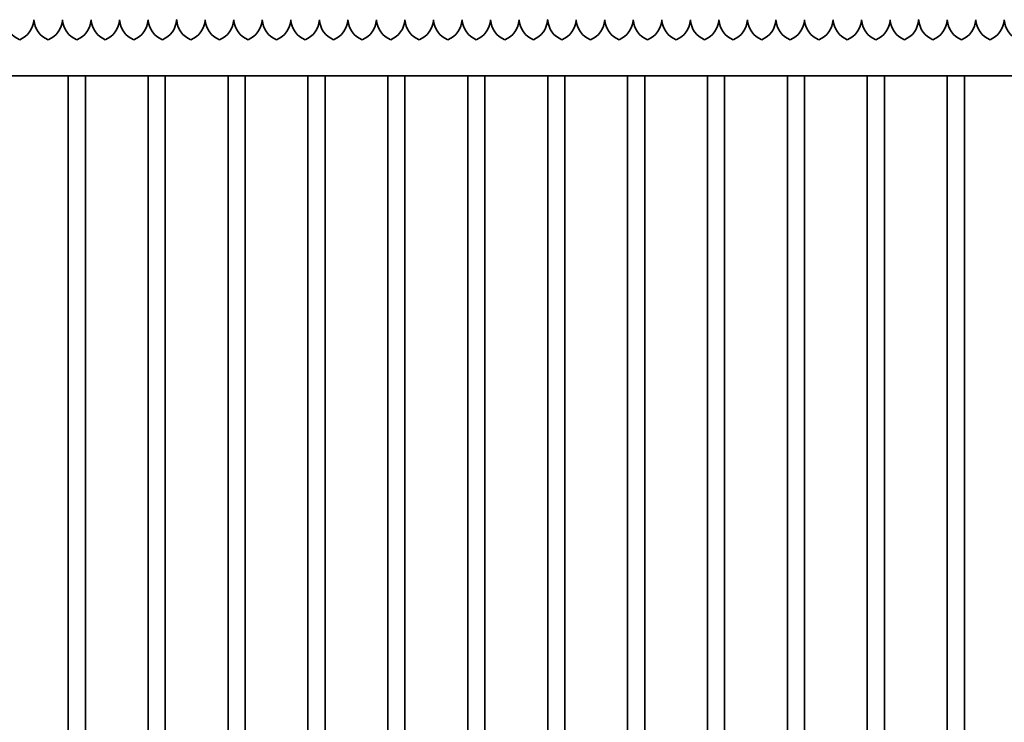
# Model space of a CAD drawing. Units: millimetres. Extents: x 0 to 89130, y -6243 to 25200.
# Drawn here: x 16351 to 18076, y 17832 to 19062 of the extents above; entities that cross this region are included whole.
import ezdxf

# ---------------------------------------------------------------- set-up
doc = ezdxf.new("R2010")
doc.units = ezdxf.units.MM
doc.header["$LTSCALE"] = 60
doc.layers.add('WT02', color=7, linetype='Continuous', lineweight=35)

msp = doc.modelspace()

# ---------------------------------------------------------------- linework, layer by layer
at = {"layer": 'WT02'}
for p, q in [((19104.74, 18963.97), (15711.3, 18963.97)), ((16435.52, 16926.77), (16435.52, 18963.97)), ((16465.52, 16926.77), (16465.52, 18963.97)), ((16575.52, 16926.77), (16575.52, 18963.97)), ((16605.52, 16926.77), (16605.52, 18963.97)), ((16715.52, 16926.77), (16715.52, 18963.97)), ((16745.52, 16926.77), (16745.52, 18963.97)), ((16855.52, 16926.77), (16855.52, 18963.97)), ((16885.52, 16926.77), (16885.52, 18963.97)), ((16995.52, 16926.77), (16995.52, 18963.97)), ((17025.52, 16926.77), (17025.52, 18963.97)), ((17135.52, 16926.77), (17135.52, 18963.97)), ((17165.52, 16926.77), (17165.52, 18963.97)), ((17275.52, 16926.77), (17275.52, 18963.97)), ((17305.52, 16926.77), (17305.52, 18963.97)), ((17415.52, 16926.77), (17415.52, 18963.97)), ((17445.52, 16926.77), (17445.52, 18963.97)), ((17555.52, 16926.77), (17555.52, 18963.97)), ((17585.52, 16926.77), (17585.52, 18963.97)), ((17695.52, 16926.77), (17695.52, 18963.97)), ((17725.52, 16926.77), (17725.52, 18963.97)), ((17835.52, 16926.77), (17835.52, 18963.97)), ((17865.52, 16926.77), (17865.52, 18963.97)), ((17975.52, 16926.77), (17975.52, 18963.97)), ((18005.52, 16926.77), (18005.52, 18963.97))]:
    msp.add_line(p, q, dxfattribs=at)
for centre, start, end in [((16365.46, 19064.07), 183.72383, 248.06117), ((16335.57, 19064.07), 291.93883, 356.27617), ((16415.46, 19064.07), 183.72383, 248.06117), ((16385.57, 19064.07), 291.93883, 356.27617), ((16465.46, 19064.07), 183.72383, 248.06117), ((16435.57, 19064.07), 291.93883, 356.27617), ((16515.46, 19064.07), 183.72383, 248.06117), ((16485.57, 19064.07), 291.93883, 356.27617), ((16565.46, 19064.07), 183.72383, 248.06117), ((16535.57, 19064.07), 291.93883, 356.27617), ((16615.46, 19064.07), 183.72383, 248.06117), ((16585.57, 19064.07), 291.93883, 356.27617), ((16665.46, 19064.07), 183.72383, 248.06117), ((16635.57, 19064.07), 291.93883, 356.27617), ((16715.46, 19064.07), 183.72383, 248.06117), ((16685.57, 19064.07), 291.93883, 356.27617), ((16765.46, 19064.07), 183.72383, 248.06117), ((16735.57, 19064.07), 291.93883, 356.27617), ((16815.46, 19064.07), 183.72383, 248.06117), ((16785.57, 19064.07), 291.93883, 356.27617), ((16865.46, 19064.07), 183.72383, 248.06117), ((16835.57, 19064.07), 291.93883, 356.27617), ((16915.46, 19064.07), 183.72383, 248.06117), ((16885.57, 19064.07), 291.93883, 356.27617), ((16965.46, 19064.07), 183.72383, 248.06117), ((16935.57, 19064.07), 291.93883, 356.27617), ((17015.46, 19064.07), 183.72383, 248.06117), ((16985.57, 19064.07), 291.93883, 356.27617), ((17065.46, 19064.07), 183.72383, 248.06117), ((17035.57, 19064.07), 291.93883, 356.27617), ((17115.46, 19064.07), 183.72383, 248.06117), ((17085.57, 19064.07), 291.93883, 356.27617), ((17165.46, 19064.07), 183.72383, 248.06117), ((17135.57, 19064.07), 291.93883, 356.27617), ((17215.46, 19064.07), 183.72383, 248.06117), ((17185.57, 19064.07), 291.93883, 356.27617), ((17265.46, 19064.07), 183.72383, 248.06117), ((17235.57, 19064.07), 291.93883, 356.27617), ((17315.46, 19064.07), 183.72383, 248.06117), ((17285.57, 19064.07), 291.93883, 356.27617), ((17365.46, 19064.07), 183.72383, 248.06117), ((17335.57, 19064.07), 291.93883, 356.27617), ((17415.46, 19064.07), 183.72383, 248.06117), ((17385.57, 19064.07), 291.93883, 356.27617), ((17465.46, 19064.07), 183.72383, 248.06117), ((17435.57, 19064.07), 291.93883, 356.27617), ((17515.46, 19064.07), 183.72383, 248.06117), ((17485.57, 19064.07), 291.93883, 356.27617), ((17565.46, 19064.07), 183.72383, 248.06117), ((17535.57, 19064.07), 291.93883, 356.27617), ((17615.46, 19064.07), 183.72383, 248.06117), ((17585.57, 19064.07), 291.93883, 356.27617), ((17665.46, 19064.07), 183.72383, 248.06117), ((17635.57, 19064.07), 291.93883, 356.27617), ((17715.46, 19064.07), 183.72383, 248.06117), ((17685.57, 19064.07), 291.93883, 356.27617), ((17765.46, 19064.07), 183.72383, 248.06117), ((17735.57, 19064.07), 291.93883, 356.27617), ((17815.46, 19064.07), 183.72383, 248.06117), ((17785.57, 19064.07), 291.93883, 356.27617), ((17865.46, 19064.07), 183.72383, 248.06117), ((17835.57, 19064.07), 291.93883, 356.27617), ((17915.46, 19064.07), 183.72383, 248.06117), ((17885.57, 19064.07), 291.93883, 356.27617), ((17965.46, 19064.07), 183.72383, 248.06117), ((17935.57, 19064.07), 291.93883, 356.27617), ((18015.46, 19064.07), 183.72383, 248.06117), ((17985.57, 19064.07), 291.93883, 356.27617), ((18065.46, 19064.07), 183.72383, 248.06117), ((18035.57, 19064.07), 291.93883, 356.27617), ((18115.46, 19064.07), 183.72383, 248.06117)]:
    msp.add_arc(centre, 40, start, end, dxfattribs=at)
for points, knots in [([(16375.52, 19061.97), (16375.52, 19061.97), (16375.52, 19061.96), (16375.51, 19061.91), (16375.51, 19061.87), (16375.51, 19061.78), (16375.5, 19061.72), (16375.5, 19061.6), (16375.49, 19061.54), (16375.49, 19061.48)], [0, 0, 0, 0, 0.018831857, 0.018831857, 0.037663714, 0.037663714, 0.056534397, 0.056534397, 0.074861533, 0.074861533, 0.074861533, 0.074861533]), ([(16375.55, 19061.48), (16375.54, 19061.54), (16375.54, 19061.6), (16375.53, 19061.72), (16375.53, 19061.78), (16375.52, 19061.87), (16375.52, 19061.91), (16375.52, 19061.96), (16375.52, 19061.97), (16375.52, 19061.97)], [-0.074861533, -0.074861533, -0.074861533, -0.074861533, -0.056534397, -0.056534397, -0.037663714, -0.037663714, -0.018831857, -0.018831857, 0, 0, 0, 0]), ([(16425.52, 19061.97), (16425.52, 19061.97), (16425.52, 19061.96), (16425.51, 19061.91), (16425.51, 19061.87), (16425.51, 19061.78), (16425.5, 19061.72), (16425.5, 19061.6), (16425.49, 19061.54), (16425.49, 19061.48)], [0, 0, 0, 0, 0.018831857, 0.018831857, 0.037663714, 0.037663714, 0.056534397, 0.056534397, 0.074861533, 0.074861533, 0.074861533, 0.074861533]), ([(16425.55, 19061.48), (16425.54, 19061.54), (16425.54, 19061.6), (16425.53, 19061.72), (16425.53, 19061.78), (16425.52, 19061.87), (16425.52, 19061.91), (16425.52, 19061.96), (16425.52, 19061.97), (16425.52, 19061.97)], [-0.074861533, -0.074861533, -0.074861533, -0.074861533, -0.056534397, -0.056534397, -0.037663714, -0.037663714, -0.018831857, -0.018831857, 0, 0, 0, 0]), ([(16475.52, 19061.97), (16475.52, 19061.97), (16475.52, 19061.96), (16475.51, 19061.91), (16475.51, 19061.87), (16475.51, 19061.78), (16475.5, 19061.72), (16475.5, 19061.6), (16475.49, 19061.54), (16475.49, 19061.48)], [0, 0, 0, 0, 0.018831857, 0.018831857, 0.037663714, 0.037663714, 0.056534397, 0.056534397, 0.074861533, 0.074861533, 0.074861533, 0.074861533]), ([(16475.55, 19061.48), (16475.54, 19061.54), (16475.54, 19061.6), (16475.53, 19061.72), (16475.53, 19061.78), (16475.52, 19061.87), (16475.52, 19061.91), (16475.52, 19061.96), (16475.52, 19061.97), (16475.52, 19061.97)], [-0.074861533, -0.074861533, -0.074861533, -0.074861533, -0.056534397, -0.056534397, -0.037663714, -0.037663714, -0.018831857, -0.018831857, 0, 0, 0, 0]), ([(16525.52, 19061.97), (16525.52, 19061.97), (16525.52, 19061.96), (16525.51, 19061.91), (16525.51, 19061.87), (16525.51, 19061.78), (16525.5, 19061.72), (16525.5, 19061.6), (16525.49, 19061.54), (16525.49, 19061.48)], [0, 0, 0, 0, 0.018831857, 0.018831857, 0.037663714, 0.037663714, 0.056534397, 0.056534397, 0.074861533, 0.074861533, 0.074861533, 0.074861533]), ([(16525.55, 19061.48), (16525.54, 19061.54), (16525.54, 19061.6), (16525.53, 19061.72), (16525.53, 19061.78), (16525.52, 19061.87), (16525.52, 19061.91), (16525.52, 19061.96), (16525.52, 19061.97), (16525.52, 19061.97)], [-0.074861533, -0.074861533, -0.074861533, -0.074861533, -0.056534397, -0.056534397, -0.037663714, -0.037663714, -0.018831857, -0.018831857, 0, 0, 0, 0]), ([(16575.52, 19061.97), (16575.52, 19061.97), (16575.52, 19061.96), (16575.51, 19061.91), (16575.51, 19061.87), (16575.51, 19061.78), (16575.5, 19061.72), (16575.5, 19061.6), (16575.49, 19061.54), (16575.49, 19061.48)], [0, 0, 0, 0, 0.018831857, 0.018831857, 0.037663714, 0.037663714, 0.056534397, 0.056534397, 0.074861533, 0.074861533, 0.074861533, 0.074861533]), ([(16575.55, 19061.48), (16575.54, 19061.54), (16575.54, 19061.6), (16575.53, 19061.72), (16575.53, 19061.78), (16575.52, 19061.87), (16575.52, 19061.91), (16575.52, 19061.96), (16575.52, 19061.97), (16575.52, 19061.97)], [-0.074861533, -0.074861533, -0.074861533, -0.074861533, -0.056534397, -0.056534397, -0.037663714, -0.037663714, -0.018831857, -0.018831857, 0, 0, 0, 0]), ([(16625.52, 19061.97), (16625.52, 19061.97), (16625.52, 19061.96), (16625.51, 19061.91), (16625.51, 19061.87), (16625.51, 19061.78), (16625.5, 19061.72), (16625.5, 19061.6), (16625.49, 19061.54), (16625.49, 19061.48)], [0, 0, 0, 0, 0.018831857, 0.018831857, 0.037663714, 0.037663714, 0.056534397, 0.056534397, 0.074861533, 0.074861533, 0.074861533, 0.074861533]), ([(16625.55, 19061.48), (16625.54, 19061.54), (16625.54, 19061.6), (16625.53, 19061.72), (16625.53, 19061.78), (16625.52, 19061.87), (16625.52, 19061.91), (16625.52, 19061.96), (16625.52, 19061.97), (16625.52, 19061.97)], [-0.074861533, -0.074861533, -0.074861533, -0.074861533, -0.056534397, -0.056534397, -0.037663714, -0.037663714, -0.018831857, -0.018831857, 0, 0, 0, 0]), ([(16675.52, 19061.97), (16675.52, 19061.97), (16675.52, 19061.96), (16675.51, 19061.91), (16675.51, 19061.87), (16675.51, 19061.78), (16675.5, 19061.72), (16675.5, 19061.6), (16675.49, 19061.54), (16675.49, 19061.48)], [0, 0, 0, 0, 0.018831857, 0.018831857, 0.037663714, 0.037663714, 0.056534397, 0.056534397, 0.074861533, 0.074861533, 0.074861533, 0.074861533]), ([(16675.55, 19061.48), (16675.54, 19061.54), (16675.54, 19061.6), (16675.53, 19061.72), (16675.53, 19061.78), (16675.52, 19061.87), (16675.52, 19061.91), (16675.52, 19061.96), (16675.52, 19061.97), (16675.52, 19061.97)], [-0.074861533, -0.074861533, -0.074861533, -0.074861533, -0.056534397, -0.056534397, -0.037663714, -0.037663714, -0.018831857, -0.018831857, 0, 0, 0, 0]), ([(16725.52, 19061.97), (16725.52, 19061.97), (16725.52, 19061.96), (16725.51, 19061.91), (16725.51, 19061.87), (16725.51, 19061.78), (16725.5, 19061.72), (16725.5, 19061.6), (16725.49, 19061.54), (16725.49, 19061.48)], [0, 0, 0, 0, 0.018831857, 0.018831857, 0.037663714, 0.037663714, 0.056534397, 0.056534397, 0.074861533, 0.074861533, 0.074861533, 0.074861533]), ([(16725.55, 19061.48), (16725.54, 19061.54), (16725.54, 19061.6), (16725.53, 19061.72), (16725.53, 19061.78), (16725.52, 19061.87), (16725.52, 19061.91), (16725.52, 19061.96), (16725.52, 19061.97), (16725.52, 19061.97)], [-0.074861533, -0.074861533, -0.074861533, -0.074861533, -0.056534397, -0.056534397, -0.037663714, -0.037663714, -0.018831857, -0.018831857, 0, 0, 0, 0]), ([(16775.52, 19061.97), (16775.52, 19061.97), (16775.52, 19061.96), (16775.51, 19061.91), (16775.51, 19061.87), (16775.51, 19061.78), (16775.5, 19061.72), (16775.5, 19061.6), (16775.49, 19061.54), (16775.49, 19061.48)], [0, 0, 0, 0, 0.018831857, 0.018831857, 0.037663714, 0.037663714, 0.056534397, 0.056534397, 0.074861533, 0.074861533, 0.074861533, 0.074861533]), ([(16775.55, 19061.48), (16775.54, 19061.54), (16775.54, 19061.6), (16775.53, 19061.72), (16775.53, 19061.78), (16775.52, 19061.87), (16775.52, 19061.91), (16775.52, 19061.96), (16775.52, 19061.97), (16775.52, 19061.97)], [-0.074861533, -0.074861533, -0.074861533, -0.074861533, -0.056534397, -0.056534397, -0.037663714, -0.037663714, -0.018831857, -0.018831857, 0, 0, 0, 0]), ([(16825.52, 19061.97), (16825.52, 19061.97), (16825.52, 19061.96), (16825.51, 19061.91), (16825.51, 19061.87), (16825.51, 19061.78), (16825.5, 19061.72), (16825.5, 19061.6), (16825.49, 19061.54), (16825.49, 19061.48)], [0, 0, 0, 0, 0.018831857, 0.018831857, 0.037663714, 0.037663714, 0.056534397, 0.056534397, 0.074861533, 0.074861533, 0.074861533, 0.074861533]), ([(16825.55, 19061.48), (16825.54, 19061.54), (16825.54, 19061.6), (16825.53, 19061.72), (16825.53, 19061.78), (16825.52, 19061.87), (16825.52, 19061.91), (16825.52, 19061.96), (16825.52, 19061.97), (16825.52, 19061.97)], [-0.074861533, -0.074861533, -0.074861533, -0.074861533, -0.056534397, -0.056534397, -0.037663714, -0.037663714, -0.018831857, -0.018831857, 0, 0, 0, 0]), ([(16875.52, 19061.97), (16875.52, 19061.97), (16875.52, 19061.96), (16875.51, 19061.91), (16875.51, 19061.87), (16875.51, 19061.78), (16875.5, 19061.72), (16875.5, 19061.6), (16875.49, 19061.54), (16875.49, 19061.48)], [0, 0, 0, 0, 0.018831857, 0.018831857, 0.037663714, 0.037663714, 0.056534397, 0.056534397, 0.074861533, 0.074861533, 0.074861533, 0.074861533]), ([(16875.55, 19061.48), (16875.54, 19061.54), (16875.54, 19061.6), (16875.53, 19061.72), (16875.53, 19061.78), (16875.52, 19061.87), (16875.52, 19061.91), (16875.52, 19061.96), (16875.52, 19061.97), (16875.52, 19061.97)], [-0.074861533, -0.074861533, -0.074861533, -0.074861533, -0.056534397, -0.056534397, -0.037663714, -0.037663714, -0.018831857, -0.018831857, 0, 0, 0, 0]), ([(16925.52, 19061.97), (16925.52, 19061.97), (16925.52, 19061.96), (16925.51, 19061.91), (16925.51, 19061.87), (16925.51, 19061.78), (16925.5, 19061.72), (16925.5, 19061.6), (16925.49, 19061.54), (16925.49, 19061.48)], [0, 0, 0, 0, 0.018831857, 0.018831857, 0.037663714, 0.037663714, 0.056534397, 0.056534397, 0.074861533, 0.074861533, 0.074861533, 0.074861533]), ([(16925.55, 19061.48), (16925.54, 19061.54), (16925.54, 19061.6), (16925.53, 19061.72), (16925.53, 19061.78), (16925.52, 19061.87), (16925.52, 19061.91), (16925.52, 19061.96), (16925.52, 19061.97), (16925.52, 19061.97)], [-0.074861533, -0.074861533, -0.074861533, -0.074861533, -0.056534397, -0.056534397, -0.037663714, -0.037663714, -0.018831857, -0.018831857, 0, 0, 0, 0]), ([(16975.52, 19061.97), (16975.52, 19061.97), (16975.52, 19061.96), (16975.51, 19061.91), (16975.51, 19061.87), (16975.51, 19061.78), (16975.5, 19061.72), (16975.5, 19061.6), (16975.49, 19061.54), (16975.49, 19061.48)], [0, 0, 0, 0, 0.018831857, 0.018831857, 0.037663714, 0.037663714, 0.056534397, 0.056534397, 0.074861533, 0.074861533, 0.074861533, 0.074861533]), ([(16975.55, 19061.48), (16975.54, 19061.54), (16975.54, 19061.6), (16975.53, 19061.72), (16975.53, 19061.78), (16975.52, 19061.87), (16975.52, 19061.91), (16975.52, 19061.96), (16975.52, 19061.97), (16975.52, 19061.97)], [-0.074861533, -0.074861533, -0.074861533, -0.074861533, -0.056534397, -0.056534397, -0.037663714, -0.037663714, -0.018831857, -0.018831857, 0, 0, 0, 0]), ([(17025.52, 19061.97), (17025.52, 19061.97), (17025.52, 19061.96), (17025.51, 19061.91), (17025.51, 19061.87), (17025.51, 19061.78), (17025.5, 19061.72), (17025.5, 19061.6), (17025.49, 19061.54), (17025.49, 19061.48)], [0, 0, 0, 0, 0.018831857, 0.018831857, 0.037663714, 0.037663714, 0.056534397, 0.056534397, 0.074861533, 0.074861533, 0.074861533, 0.074861533]), ([(17025.55, 19061.48), (17025.54, 19061.54), (17025.54, 19061.6), (17025.53, 19061.72), (17025.53, 19061.78), (17025.52, 19061.87), (17025.52, 19061.91), (17025.52, 19061.96), (17025.52, 19061.97), (17025.52, 19061.97)], [-0.074861533, -0.074861533, -0.074861533, -0.074861533, -0.056534397, -0.056534397, -0.037663714, -0.037663714, -0.018831857, -0.018831857, 0, 0, 0, 0]), ([(17075.52, 19061.97), (17075.52, 19061.97), (17075.52, 19061.96), (17075.51, 19061.91), (17075.51, 19061.87), (17075.51, 19061.78), (17075.5, 19061.72), (17075.5, 19061.6), (17075.49, 19061.54), (17075.49, 19061.48)], [0, 0, 0, 0, 0.018831857, 0.018831857, 0.037663714, 0.037663714, 0.056534397, 0.056534397, 0.074861533, 0.074861533, 0.074861533, 0.074861533]), ([(17075.55, 19061.48), (17075.54, 19061.54), (17075.54, 19061.6), (17075.53, 19061.72), (17075.53, 19061.78), (17075.52, 19061.87), (17075.52, 19061.91), (17075.52, 19061.96), (17075.52, 19061.97), (17075.52, 19061.97)], [-0.074861533, -0.074861533, -0.074861533, -0.074861533, -0.056534397, -0.056534397, -0.037663714, -0.037663714, -0.018831857, -0.018831857, 0, 0, 0, 0]), ([(17125.52, 19061.97), (17125.52, 19061.97), (17125.52, 19061.96), (17125.51, 19061.91), (17125.51, 19061.87), (17125.51, 19061.78), (17125.5, 19061.72), (17125.5, 19061.6), (17125.49, 19061.54), (17125.49, 19061.48)], [0, 0, 0, 0, 0.018831857, 0.018831857, 0.037663714, 0.037663714, 0.056534397, 0.056534397, 0.074861533, 0.074861533, 0.074861533, 0.074861533]), ([(17125.55, 19061.48), (17125.54, 19061.54), (17125.54, 19061.6), (17125.53, 19061.72), (17125.53, 19061.78), (17125.52, 19061.87), (17125.52, 19061.91), (17125.52, 19061.96), (17125.52, 19061.97), (17125.52, 19061.97)], [-0.074861533, -0.074861533, -0.074861533, -0.074861533, -0.056534397, -0.056534397, -0.037663714, -0.037663714, -0.018831857, -0.018831857, 0, 0, 0, 0]), ([(17175.52, 19061.97), (17175.52, 19061.97), (17175.52, 19061.96), (17175.51, 19061.91), (17175.51, 19061.87), (17175.51, 19061.78), (17175.5, 19061.72), (17175.5, 19061.6), (17175.49, 19061.54), (17175.49, 19061.48)], [0, 0, 0, 0, 0.018831857, 0.018831857, 0.037663714, 0.037663714, 0.056534397, 0.056534397, 0.074861533, 0.074861533, 0.074861533, 0.074861533]), ([(17175.55, 19061.48), (17175.54, 19061.54), (17175.54, 19061.6), (17175.53, 19061.72), (17175.53, 19061.78), (17175.52, 19061.87), (17175.52, 19061.91), (17175.52, 19061.96), (17175.52, 19061.97), (17175.52, 19061.97)], [-0.074861533, -0.074861533, -0.074861533, -0.074861533, -0.056534397, -0.056534397, -0.037663714, -0.037663714, -0.018831857, -0.018831857, 0, 0, 0, 0]), ([(17225.52, 19061.97), (17225.52, 19061.97), (17225.52, 19061.96), (17225.51, 19061.91), (17225.51, 19061.87), (17225.51, 19061.78), (17225.5, 19061.72), (17225.5, 19061.6), (17225.49, 19061.54), (17225.49, 19061.48)], [0, 0, 0, 0, 0.018831857, 0.018831857, 0.037663714, 0.037663714, 0.056534397, 0.056534397, 0.074861533, 0.074861533, 0.074861533, 0.074861533]), ([(17225.55, 19061.48), (17225.54, 19061.54), (17225.54, 19061.6), (17225.53, 19061.72), (17225.53, 19061.78), (17225.52, 19061.87), (17225.52, 19061.91), (17225.52, 19061.96), (17225.52, 19061.97), (17225.52, 19061.97)], [-0.074861533, -0.074861533, -0.074861533, -0.074861533, -0.056534397, -0.056534397, -0.037663714, -0.037663714, -0.018831857, -0.018831857, 0, 0, 0, 0]), ([(17275.52, 19061.97), (17275.52, 19061.97), (17275.52, 19061.96), (17275.51, 19061.91), (17275.51, 19061.87), (17275.51, 19061.78), (17275.5, 19061.72), (17275.5, 19061.6), (17275.49, 19061.54), (17275.49, 19061.48)], [0, 0, 0, 0, 0.018831857, 0.018831857, 0.037663714, 0.037663714, 0.056534397, 0.056534397, 0.074861533, 0.074861533, 0.074861533, 0.074861533]), ([(17275.55, 19061.48), (17275.54, 19061.54), (17275.54, 19061.6), (17275.53, 19061.72), (17275.53, 19061.78), (17275.52, 19061.87), (17275.52, 19061.91), (17275.52, 19061.96), (17275.52, 19061.97), (17275.52, 19061.97)], [-0.074861533, -0.074861533, -0.074861533, -0.074861533, -0.056534397, -0.056534397, -0.037663714, -0.037663714, -0.018831857, -0.018831857, 0, 0, 0, 0]), ([(17325.52, 19061.97), (17325.52, 19061.97), (17325.52, 19061.96), (17325.51, 19061.91), (17325.51, 19061.87), (17325.51, 19061.78), (17325.5, 19061.72), (17325.5, 19061.6), (17325.49, 19061.54), (17325.49, 19061.48)], [0, 0, 0, 0, 0.018831857, 0.018831857, 0.037663714, 0.037663714, 0.056534397, 0.056534397, 0.074861533, 0.074861533, 0.074861533, 0.074861533]), ([(17325.55, 19061.48), (17325.54, 19061.54), (17325.54, 19061.6), (17325.53, 19061.72), (17325.53, 19061.78), (17325.52, 19061.87), (17325.52, 19061.91), (17325.52, 19061.96), (17325.52, 19061.97), (17325.52, 19061.97)], [-0.074861533, -0.074861533, -0.074861533, -0.074861533, -0.056534397, -0.056534397, -0.037663714, -0.037663714, -0.018831857, -0.018831857, 0, 0, 0, 0]), ([(17375.52, 19061.97), (17375.52, 19061.97), (17375.52, 19061.96), (17375.51, 19061.91), (17375.51, 19061.87), (17375.51, 19061.78), (17375.5, 19061.72), (17375.5, 19061.6), (17375.49, 19061.54), (17375.49, 19061.48)], [0, 0, 0, 0, 0.018831857, 0.018831857, 0.037663714, 0.037663714, 0.056534397, 0.056534397, 0.074861533, 0.074861533, 0.074861533, 0.074861533]), ([(17375.55, 19061.48), (17375.54, 19061.54), (17375.54, 19061.6), (17375.53, 19061.72), (17375.53, 19061.78), (17375.52, 19061.87), (17375.52, 19061.91), (17375.52, 19061.96), (17375.52, 19061.97), (17375.52, 19061.97)], [-0.074861533, -0.074861533, -0.074861533, -0.074861533, -0.056534397, -0.056534397, -0.037663714, -0.037663714, -0.018831857, -0.018831857, 0, 0, 0, 0]), ([(17425.52, 19061.97), (17425.52, 19061.97), (17425.52, 19061.96), (17425.51, 19061.91), (17425.51, 19061.87), (17425.51, 19061.78), (17425.5, 19061.72), (17425.5, 19061.6), (17425.49, 19061.54), (17425.49, 19061.48)], [0, 0, 0, 0, 0.018831857, 0.018831857, 0.037663714, 0.037663714, 0.056534397, 0.056534397, 0.074861533, 0.074861533, 0.074861533, 0.074861533]), ([(17425.55, 19061.48), (17425.54, 19061.54), (17425.54, 19061.6), (17425.53, 19061.72), (17425.53, 19061.78), (17425.52, 19061.87), (17425.52, 19061.91), (17425.52, 19061.96), (17425.52, 19061.97), (17425.52, 19061.97)], [-0.074861533, -0.074861533, -0.074861533, -0.074861533, -0.056534397, -0.056534397, -0.037663714, -0.037663714, -0.018831857, -0.018831857, 0, 0, 0, 0]), ([(17475.52, 19061.97), (17475.52, 19061.97), (17475.52, 19061.96), (17475.51, 19061.91), (17475.51, 19061.87), (17475.51, 19061.78), (17475.5, 19061.72), (17475.5, 19061.6), (17475.49, 19061.54), (17475.49, 19061.48)], [0, 0, 0, 0, 0.018831857, 0.018831857, 0.037663714, 0.037663714, 0.056534397, 0.056534397, 0.074861533, 0.074861533, 0.074861533, 0.074861533]), ([(17475.55, 19061.48), (17475.54, 19061.54), (17475.54, 19061.6), (17475.53, 19061.72), (17475.53, 19061.78), (17475.52, 19061.87), (17475.52, 19061.91), (17475.52, 19061.96), (17475.52, 19061.97), (17475.52, 19061.97)], [-0.074861533, -0.074861533, -0.074861533, -0.074861533, -0.056534397, -0.056534397, -0.037663714, -0.037663714, -0.018831857, -0.018831857, 0, 0, 0, 0]), ([(17525.52, 19061.97), (17525.52, 19061.97), (17525.52, 19061.96), (17525.51, 19061.91), (17525.51, 19061.87), (17525.51, 19061.78), (17525.5, 19061.72), (17525.5, 19061.6), (17525.49, 19061.54), (17525.49, 19061.48)], [0, 0, 0, 0, 0.018831857, 0.018831857, 0.037663714, 0.037663714, 0.056534397, 0.056534397, 0.074861533, 0.074861533, 0.074861533, 0.074861533]), ([(17525.55, 19061.48), (17525.54, 19061.54), (17525.54, 19061.6), (17525.53, 19061.72), (17525.53, 19061.78), (17525.52, 19061.87), (17525.52, 19061.91), (17525.52, 19061.96), (17525.52, 19061.97), (17525.52, 19061.97)], [-0.074861533, -0.074861533, -0.074861533, -0.074861533, -0.056534397, -0.056534397, -0.037663714, -0.037663714, -0.018831857, -0.018831857, 0, 0, 0, 0]), ([(17575.52, 19061.97), (17575.52, 19061.97), (17575.52, 19061.96), (17575.51, 19061.91), (17575.51, 19061.87), (17575.51, 19061.78), (17575.5, 19061.72), (17575.5, 19061.6), (17575.49, 19061.54), (17575.49, 19061.48)], [0, 0, 0, 0, 0.018831857, 0.018831857, 0.037663714, 0.037663714, 0.056534397, 0.056534397, 0.074861533, 0.074861533, 0.074861533, 0.074861533]), ([(17575.55, 19061.48), (17575.54, 19061.54), (17575.54, 19061.6), (17575.53, 19061.72), (17575.53, 19061.78), (17575.52, 19061.87), (17575.52, 19061.91), (17575.52, 19061.96), (17575.52, 19061.97), (17575.52, 19061.97)], [-0.074861533, -0.074861533, -0.074861533, -0.074861533, -0.056534397, -0.056534397, -0.037663714, -0.037663714, -0.018831857, -0.018831857, 0, 0, 0, 0]), ([(17625.52, 19061.97), (17625.52, 19061.97), (17625.52, 19061.96), (17625.51, 19061.91), (17625.51, 19061.87), (17625.51, 19061.78), (17625.5, 19061.72), (17625.5, 19061.6), (17625.49, 19061.54), (17625.49, 19061.48)], [0, 0, 0, 0, 0.018831857, 0.018831857, 0.037663714, 0.037663714, 0.056534397, 0.056534397, 0.074861533, 0.074861533, 0.074861533, 0.074861533]), ([(17625.55, 19061.48), (17625.54, 19061.54), (17625.54, 19061.6), (17625.53, 19061.72), (17625.53, 19061.78), (17625.52, 19061.87), (17625.52, 19061.91), (17625.52, 19061.96), (17625.52, 19061.97), (17625.52, 19061.97)], [-0.074861533, -0.074861533, -0.074861533, -0.074861533, -0.056534397, -0.056534397, -0.037663714, -0.037663714, -0.018831857, -0.018831857, 0, 0, 0, 0]), ([(17675.52, 19061.97), (17675.52, 19061.97), (17675.52, 19061.96), (17675.51, 19061.91), (17675.51, 19061.87), (17675.51, 19061.78), (17675.5, 19061.72), (17675.5, 19061.6), (17675.49, 19061.54), (17675.49, 19061.48)], [0, 0, 0, 0, 0.018831857, 0.018831857, 0.037663714, 0.037663714, 0.056534397, 0.056534397, 0.074861533, 0.074861533, 0.074861533, 0.074861533]), ([(17675.55, 19061.48), (17675.54, 19061.54), (17675.54, 19061.6), (17675.53, 19061.72), (17675.53, 19061.78), (17675.52, 19061.87), (17675.52, 19061.91), (17675.52, 19061.96), (17675.52, 19061.97), (17675.52, 19061.97)], [-0.074861533, -0.074861533, -0.074861533, -0.074861533, -0.056534397, -0.056534397, -0.037663714, -0.037663714, -0.018831857, -0.018831857, 0, 0, 0, 0]), ([(17725.52, 19061.97), (17725.52, 19061.97), (17725.52, 19061.96), (17725.51, 19061.91), (17725.51, 19061.87), (17725.51, 19061.78), (17725.5, 19061.72), (17725.5, 19061.6), (17725.49, 19061.54), (17725.49, 19061.48)], [0, 0, 0, 0, 0.018831857, 0.018831857, 0.037663714, 0.037663714, 0.056534397, 0.056534397, 0.074861533, 0.074861533, 0.074861533, 0.074861533]), ([(17725.55, 19061.48), (17725.54, 19061.54), (17725.54, 19061.6), (17725.53, 19061.72), (17725.53, 19061.78), (17725.52, 19061.87), (17725.52, 19061.91), (17725.52, 19061.96), (17725.52, 19061.97), (17725.52, 19061.97)], [-0.074861533, -0.074861533, -0.074861533, -0.074861533, -0.056534397, -0.056534397, -0.037663714, -0.037663714, -0.018831857, -0.018831857, 0, 0, 0, 0]), ([(17775.52, 19061.97), (17775.52, 19061.97), (17775.52, 19061.96), (17775.51, 19061.91), (17775.51, 19061.87), (17775.51, 19061.78), (17775.5, 19061.72), (17775.5, 19061.6), (17775.49, 19061.54), (17775.49, 19061.48)], [0, 0, 0, 0, 0.018831857, 0.018831857, 0.037663714, 0.037663714, 0.056534397, 0.056534397, 0.074861533, 0.074861533, 0.074861533, 0.074861533]), ([(17775.55, 19061.48), (17775.54, 19061.54), (17775.54, 19061.6), (17775.53, 19061.72), (17775.53, 19061.78), (17775.52, 19061.87), (17775.52, 19061.91), (17775.52, 19061.96), (17775.52, 19061.97), (17775.52, 19061.97)], [-0.074861533, -0.074861533, -0.074861533, -0.074861533, -0.056534397, -0.056534397, -0.037663714, -0.037663714, -0.018831857, -0.018831857, 0, 0, 0, 0]), ([(17825.52, 19061.97), (17825.52, 19061.97), (17825.52, 19061.96), (17825.51, 19061.91), (17825.51, 19061.87), (17825.51, 19061.78), (17825.5, 19061.72), (17825.5, 19061.6), (17825.49, 19061.54), (17825.49, 19061.48)], [0, 0, 0, 0, 0.018831857, 0.018831857, 0.037663714, 0.037663714, 0.056534397, 0.056534397, 0.074861533, 0.074861533, 0.074861533, 0.074861533]), ([(17825.55, 19061.48), (17825.54, 19061.54), (17825.54, 19061.6), (17825.53, 19061.72), (17825.53, 19061.78), (17825.52, 19061.87), (17825.52, 19061.91), (17825.52, 19061.96), (17825.52, 19061.97), (17825.52, 19061.97)], [-0.074861533, -0.074861533, -0.074861533, -0.074861533, -0.056534397, -0.056534397, -0.037663714, -0.037663714, -0.018831857, -0.018831857, 0, 0, 0, 0]), ([(17875.52, 19061.97), (17875.52, 19061.97), (17875.52, 19061.96), (17875.51, 19061.91), (17875.51, 19061.87), (17875.51, 19061.78), (17875.5, 19061.72), (17875.5, 19061.6), (17875.49, 19061.54), (17875.49, 19061.48)], [0, 0, 0, 0, 0.018831857, 0.018831857, 0.037663714, 0.037663714, 0.056534397, 0.056534397, 0.074861533, 0.074861533, 0.074861533, 0.074861533]), ([(17875.55, 19061.48), (17875.54, 19061.54), (17875.54, 19061.6), (17875.53, 19061.72), (17875.53, 19061.78), (17875.52, 19061.87), (17875.52, 19061.91), (17875.52, 19061.96), (17875.52, 19061.97), (17875.52, 19061.97)], [-0.074861533, -0.074861533, -0.074861533, -0.074861533, -0.056534397, -0.056534397, -0.037663714, -0.037663714, -0.018831857, -0.018831857, 0, 0, 0, 0]), ([(17925.52, 19061.97), (17925.52, 19061.97), (17925.52, 19061.96), (17925.51, 19061.91), (17925.51, 19061.87), (17925.51, 19061.78), (17925.5, 19061.72), (17925.5, 19061.6), (17925.49, 19061.54), (17925.49, 19061.48)], [0, 0, 0, 0, 0.018831857, 0.018831857, 0.037663714, 0.037663714, 0.056534397, 0.056534397, 0.074861533, 0.074861533, 0.074861533, 0.074861533]), ([(17925.55, 19061.48), (17925.54, 19061.54), (17925.54, 19061.6), (17925.53, 19061.72), (17925.53, 19061.78), (17925.52, 19061.87), (17925.52, 19061.91), (17925.52, 19061.96), (17925.52, 19061.97), (17925.52, 19061.97)], [-0.074861533, -0.074861533, -0.074861533, -0.074861533, -0.056534397, -0.056534397, -0.037663714, -0.037663714, -0.018831857, -0.018831857, 0, 0, 0, 0]), ([(17975.52, 19061.97), (17975.52, 19061.97), (17975.52, 19061.96), (17975.51, 19061.91), (17975.51, 19061.87), (17975.51, 19061.78), (17975.5, 19061.72), (17975.5, 19061.6), (17975.49, 19061.54), (17975.49, 19061.48)], [0, 0, 0, 0, 0.018831857, 0.018831857, 0.037663714, 0.037663714, 0.056534397, 0.056534397, 0.074861533, 0.074861533, 0.074861533, 0.074861533]), ([(17975.55, 19061.48), (17975.54, 19061.54), (17975.54, 19061.6), (17975.53, 19061.72), (17975.53, 19061.78), (17975.52, 19061.87), (17975.52, 19061.91), (17975.52, 19061.96), (17975.52, 19061.97), (17975.52, 19061.97)], [-0.074861533, -0.074861533, -0.074861533, -0.074861533, -0.056534397, -0.056534397, -0.037663714, -0.037663714, -0.018831857, -0.018831857, 0, 0, 0, 0]), ([(18025.52, 19061.97), (18025.52, 19061.97), (18025.52, 19061.96), (18025.51, 19061.91), (18025.51, 19061.87), (18025.51, 19061.78), (18025.5, 19061.72), (18025.5, 19061.6), (18025.49, 19061.54), (18025.49, 19061.48)], [0, 0, 0, 0, 0.018831857, 0.018831857, 0.037663714, 0.037663714, 0.056534397, 0.056534397, 0.074861533, 0.074861533, 0.074861533, 0.074861533]), ([(18025.55, 19061.48), (18025.54, 19061.54), (18025.54, 19061.6), (18025.53, 19061.72), (18025.53, 19061.78), (18025.52, 19061.87), (18025.52, 19061.91), (18025.52, 19061.96), (18025.52, 19061.97), (18025.52, 19061.97)], [-0.074861533, -0.074861533, -0.074861533, -0.074861533, -0.056534397, -0.056534397, -0.037663714, -0.037663714, -0.018831857, -0.018831857, 0, 0, 0, 0]), ([(18075.52, 19061.97), (18075.52, 19061.97), (18075.52, 19061.96), (18075.51, 19061.91), (18075.51, 19061.87), (18075.51, 19061.78), (18075.5, 19061.72), (18075.5, 19061.6), (18075.49, 19061.54), (18075.49, 19061.48)], [0, 0, 0, 0, 0.018831857, 0.018831857, 0.037663714, 0.037663714, 0.056534397, 0.056534397, 0.074861533, 0.074861533, 0.074861533, 0.074861533]), ([(18075.55, 19061.48), (18075.54, 19061.54), (18075.54, 19061.6), (18075.53, 19061.72), (18075.53, 19061.78), (18075.52, 19061.87), (18075.52, 19061.91), (18075.52, 19061.96), (18075.52, 19061.97), (18075.52, 19061.97)], [-0.074861533, -0.074861533, -0.074861533, -0.074861533, -0.056534397, -0.056534397, -0.037663714, -0.037663714, -0.018831857, -0.018831857, 0, 0, 0, 0])]:
    msp.add_open_spline(points, degree=3, knots=knots, dxfattribs=at)

doc.saveas('drawing.dxf')
